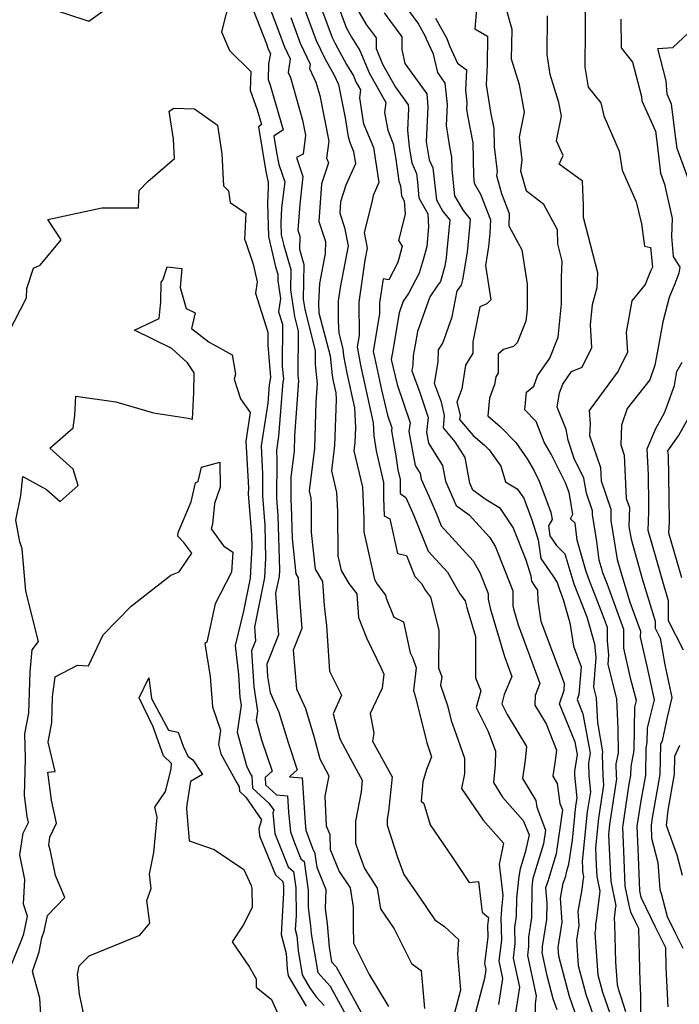
# Model space of a CAD drawing. Extents: x 1958392 to 1966594, y 2863029 to 2867511.
# Drawn here: x 1958539 to 1958697, y 2865265 to 2865499 of the extents above; entities that cross this region are included whole.
import ezdxf

# ---------------------------------------------------------------- set-up
doc = ezdxf.new("R2010")
doc.units = 0

msp = doc.modelspace()

# ---------------------------------------------------------------- linework, layer by layer
at = {"layer": 'Unknown_Line_Type', "color": 0}
for points in [[(1958613.45, 2865507.37, 2590), (1958617.09, 2865497.41, 2590), (1958618.42, 2865495.11, 2590), (1958620.39, 2865491.89, 2590), (1958622.62, 2865486.56, 2590), (1958626.55, 2865479.54, 2590), (1958626.28, 2865477.11, 2590), (1958627.02, 2865472.92, 2590), (1958628.36, 2865469.69, 2590), (1958628.94, 2865465.98, 2590), (1958629.7, 2865460.75, 2590), (1958630.09, 2865459.62, 2590), (1958630.32, 2865457.25, 2590), (1958630.97, 2865456.06, 2590), (1958631.2, 2865452.88, 2590), (1958629.61, 2865446.66, 2590), (1958630.46, 2865445.25, 2590), (1958629.64, 2865442.22, 2590), (1958629.34, 2865441.22, 2590), (1958627.25, 2865437.23, 2590), (1958625.9, 2865437.52, 2590), (1958625.07, 2865431.75, 2590), (1958625.08, 2865429.13, 2590), (1958623.59, 2865420.16, 2590), (1958623.84, 2865418.83, 2590), (1958625.54, 2865411.03, 2590), (1958626.98, 2865404.96, 2590), (1958627.99, 2865401.94, 2590), (1958627.91, 2865401.25, 2590), (1958628.97, 2865395.34, 2590), (1958629.46, 2865392, 2590), (1958630, 2865389.68, 2590), (1958630, 2865386.31, 2590), (1958631.36, 2865385.36, 2590), (1958633.25, 2865381.05, 2590), (1958636.64, 2865372.6, 2590), (1958641.23, 2865367.57, 2590), (1958644.21, 2865362.43, 2590), (1958645.5, 2865360.74, 2590), (1958645.88, 2865359.14, 2590), (1958647.94, 2865352.24, 2590), (1958647.92, 2865342.39, 2590), (1958649.19, 2865339.33, 2590), (1958648.11, 2865335.31, 2590), (1958650.96, 2865329.63, 2590), (1958652.68, 2865324.92, 2590), (1958652.66, 2865321.61, 2590), (1958652.21, 2865317.47, 2590), (1958654.36, 2865313.91, 2590), (1958659.32, 2865308.4, 2590), (1958660.69, 2865305.01, 2590), (1958659.8, 2865300.8, 2590), (1958658.62, 2865296.88, 2590), (1958658.27, 2865295.05, 2590), (1958657.73, 2865289.87, 2590), (1958657.67, 2865285.59, 2590), (1958657.24, 2865282.89, 2590), (1958657.35, 2865279.09, 2590), (1958656.92, 2865275.6, 2590), (1958658.42, 2865268.67, 2590), (1958657.48, 2865262.57, 2590)], [(1958544.23, 2865502.73, 2578), (1958555.79, 2865498.93, 2578), (1958564.69, 2865505.37, 2578)], [(1958589.44, 2865504.56, 2578), (1958587.42, 2865496.35, 2578), (1958589.32, 2865491.9, 2578), (1958594.41, 2865486.89, 2578), (1958594.25, 2865482.44, 2578), (1958595.94, 2865477.78, 2578), (1958596.96, 2865474.26, 2578), (1958596.21, 2865473.75, 2578), (1958597.98, 2865463.04, 2578), (1958598.51, 2865460.41, 2578), (1958598.55, 2865459.27, 2578), (1958598.36, 2865455.49, 2578), (1958598.61, 2865447.59, 2578), (1958600.32, 2865440.38, 2578), (1958600.85, 2865438.57, 2578), (1958600.82, 2865437.02, 2578), (1958601.47, 2865432.82, 2578), (1958600.99, 2865429.65, 2578), (1958601.92, 2865426.67, 2578), (1958601.9, 2865416.57, 2578), (1958602.16, 2865413.64, 2578), (1958602.03, 2865412.97, 2578), (1958601.01, 2865400, 2578), (1958600.48, 2865396.59, 2578), (1958600.6, 2865394.35, 2578), (1958600.55, 2865385.24, 2578), (1958600.86, 2865381.06, 2578), (1958601.2, 2865368.06, 2578), (1958601.13, 2865366.53, 2578), (1958600.32, 2865362.54, 2578), (1958601.02, 2865352.65, 2578), (1958598.23, 2865345.64, 2578), (1958598.41, 2865342.73, 2578), (1958598.98, 2865338.92, 2578), (1958601.09, 2865334.21, 2578), (1958603.27, 2865326.96, 2578), (1958605.45, 2865320.46, 2578), (1958603.65, 2865318.82, 2578), (1958606.63, 2865318.57, 2578), (1958607.36, 2865307.81, 2578), (1958607.52, 2865306.1, 2578), (1958608.86, 2865302.42, 2578), (1958609.36, 2865301.17, 2578), (1958609.61, 2865300.95, 2578), (1958610.13, 2865297.25, 2578), (1958612.28, 2865291.95, 2578), (1958612.13, 2865287.42, 2578), (1958612.61, 2865283.77, 2578), (1958613.06, 2865278.2, 2578), (1958613.63, 2865274.73, 2578), (1958614.76, 2865273.49, 2578), (1958621.09, 2865261.92, 2578)], [(1958609.74, 2865506, 2588), (1958613.76, 2865495.04, 2588), (1958614.46, 2865493.58, 2588), (1958617.2, 2865488.59, 2588), (1958618.85, 2865485.88, 2588), (1958619.45, 2865484.45, 2588), (1958620.5, 2865482.57, 2588), (1958620.28, 2865480.6, 2588), (1958621.18, 2865474.79, 2588), (1958621.34, 2865474.28, 2588), (1958623.61, 2865468.77, 2588), (1958624.93, 2865460.43, 2588), (1958623.54, 2865457.31, 2588), (1958623.23, 2865455.79, 2588), (1958621.38, 2865448.5, 2588), (1958622.14, 2865444.81, 2588), (1958621.59, 2865441.92, 2588), (1958620.15, 2865431.94, 2588), (1958620.19, 2865423.98, 2588), (1958619.74, 2865421.26, 2588), (1958620.57, 2865416.92, 2588), (1958623.58, 2865403.13, 2588), (1958623.71, 2865400.06, 2588), (1958624.23, 2865396.5, 2588), (1958626.01, 2865388.91, 2588), (1958626.01, 2865385.3, 2588), (1958626.16, 2865380.99, 2588), (1958627.5, 2865380.25, 2588), (1958629.39, 2865371.99, 2588), (1958631.51, 2865371.57, 2588), (1958633.52, 2865366.57, 2588), (1958635.04, 2865364.9, 2588), (1958636.03, 2865363.2, 2588), (1958637.25, 2865361.6, 2588), (1958639.19, 2865353.77, 2588), (1958639.13, 2865344.79, 2588), (1958639.89, 2865342.6, 2588), (1958639.63, 2865340.62, 2588), (1958641.28, 2865335.83, 2588), (1958642.15, 2865332.24, 2588), (1958643.31, 2865328.85, 2588), (1958645.35, 2865323.26, 2588), (1958645.33, 2865319.5, 2588), (1958644.62, 2865315.98, 2588), (1958649.77, 2865308.46, 2588), (1958654.59, 2865302.98, 2588), (1958653.82, 2865299.13, 2588), (1958653.54, 2865297.96, 2588), (1958654.13, 2865293.29, 2588), (1958654.43, 2865290.5, 2588), (1958654.1, 2865287.36, 2588), (1958654.08, 2865286.01, 2588), (1958653.94, 2865285.16, 2588), (1958654.11, 2865279.83, 2588), (1958653.5, 2865274.95, 2588), (1958654.41, 2865270.76, 2588), (1958653.45, 2865264.54, 2588)], [(1958673.97, 2865505.07, 2606), (1958674.1, 2865496.86, 2606), (1958674.01, 2865487.9, 2606), (1958674.81, 2865483.14, 2606), (1958677.77, 2865479.42, 2606), (1958678.52, 2865476.34, 2606), (1958680.37, 2865472.11, 2606), (1958682.14, 2865467.9, 2606), (1958682.87, 2865463.38, 2606), (1958686.25, 2865455.82, 2606), (1958687.46, 2865450.56, 2606), (1958688.19, 2865445.24, 2606), (1958689.63, 2865444.99, 2606), (1958690.1, 2865440.24, 2606), (1958689.67, 2865439.31, 2606), (1958688.38, 2865436.1, 2606), (1958685.2, 2865432.27, 2606), (1958683.83, 2865424.8, 2606), (1958684.17, 2865419.97, 2606), (1958681.92, 2865415.45, 2606), (1958677.49, 2865409.41, 2606), (1958675, 2865406.12, 2606), (1958675.23, 2865402.89, 2606), (1958675.12, 2865400.16, 2606), (1958677.74, 2865392.55, 2606), (1958677.88, 2865389.38, 2606), (1958680.22, 2865382.58, 2606), (1958680.15, 2865379.89, 2606), (1958681.68, 2865370.59, 2606), (1958682.63, 2865367.3, 2606), (1958684.71, 2865360.43, 2606), (1958687.22, 2865353.54, 2606), (1958687.21, 2865352.1, 2606), (1958688.74, 2865345.16, 2606), (1958690.48, 2865337.11, 2606), (1958689.35, 2865332.38, 2606), (1958688.85, 2865330.39, 2606), (1958688.79, 2865326.98, 2606), (1958688.55, 2865325.72, 2606), (1958688.42, 2865319.22, 2606), (1958687.33, 2865313.04, 2606), (1958686.41, 2865307.06, 2606), (1958686.62, 2865301.6, 2606), (1958686.71, 2865299.75, 2606), (1958687.03, 2865291.59, 2606), (1958687.27, 2865290.42, 2606), (1958687.38, 2865289.97, 2606), (1958690.74, 2865283.01, 2606), (1958693.19, 2865278.09, 2606), (1958693.29, 2865273.35, 2606), (1958693.75, 2865263.99, 2606)], [(1958594.98, 2865501.61, 2580), (1958598.11, 2865493.48, 2580), (1958598.57, 2865492.23, 2580), (1958599.06, 2865491.2, 2580), (1958598.65, 2865488.7, 2580), (1958598.52, 2865485.03, 2580), (1958599.02, 2865483.65, 2580), (1958602.1, 2865473.02, 2580), (1958599.85, 2865471.5, 2580), (1958600.49, 2865467.63, 2580), (1958601.06, 2865464.75, 2580), (1958602.47, 2865460.59, 2580), (1958601.75, 2865454.42, 2580), (1958601.58, 2865450.81, 2580), (1958601.66, 2865447.99, 2580), (1958602.27, 2865445.42, 2580), (1958603.95, 2865439.72, 2580), (1958603.85, 2865434.83, 2580), (1958604.83, 2865428.5, 2580), (1958605.71, 2865425.04, 2580), (1958605.62, 2865414.42, 2580), (1958605.74, 2865413.16, 2580), (1958604.82, 2865400.05, 2580), (1958604.71, 2865396.38, 2580), (1958603.95, 2865390.24, 2580), (1958603.92, 2865384.74, 2580), (1958604.02, 2865383.37, 2580), (1958604.23, 2865375.61, 2580), (1958605.15, 2865367.19, 2580), (1958605.72, 2865366.22, 2580), (1958606.02, 2865361.4, 2580), (1958606.54, 2865354.12, 2580), (1958604.49, 2865348.96, 2580), (1958605.28, 2865339.8, 2580), (1958607.4, 2865335.07, 2580), (1958609.46, 2865328.2, 2580), (1958610.81, 2865323.1, 2580), (1958612.98, 2865319.05, 2580), (1958612.01, 2865314.18, 2580), (1958612.37, 2865307.11, 2580), (1958613.23, 2865305.07, 2580), (1958613.28, 2865301.51, 2580), (1958615.48, 2865296.22, 2580), (1958618.05, 2865292.33, 2580), (1958618.8, 2865287.73, 2580), (1958618.79, 2865283.31, 2580), (1958618.84, 2865279.19, 2580), (1958622.58, 2865271.72, 2580), (1958627.24, 2865264.07, 2580)], [(1958598.6, 2865502.9, 2582), (1958601.02, 2865496.61, 2582), (1958602.37, 2865492.93, 2582), (1958603.81, 2865489.91, 2582), (1958603.29, 2865486.67, 2582), (1958603.84, 2865485.48, 2582), (1958606.72, 2865475.31, 2582), (1958607.45, 2865471.7, 2582), (1958606.84, 2865467.2, 2582), (1958605.29, 2865466.42, 2582), (1958606.82, 2865461.89, 2582), (1958606.05, 2865455.31, 2582), (1958605.58, 2865449.12, 2582), (1958606.07, 2865447.65, 2582), (1958605.97, 2865444.55, 2582), (1958607.05, 2865440.88, 2582), (1958606.89, 2865432.65, 2582), (1958607.25, 2865430.26, 2582), (1958609.77, 2865420.29, 2582), (1958609.74, 2865417.04, 2582), (1958610.18, 2865412.46, 2582), (1958609.88, 2865408.15, 2582), (1958609.54, 2865397.07, 2582), (1958608.29, 2865386.93, 2582), (1958608.7, 2865385.19, 2582), (1958608.78, 2865383.66, 2582), (1958608.81, 2865377.05, 2582), (1958609.77, 2865368.32, 2582), (1958611.48, 2865365.39, 2582), (1958611.85, 2865359.54, 2582), (1958612.43, 2865354.83, 2582), (1958613.18, 2865343.96, 2582), (1958616.04, 2865338.25, 2582), (1958614.03, 2865333.82, 2582), (1958615.6, 2865327.83, 2582), (1958618.08, 2865323.22, 2582), (1958620.96, 2865318.02, 2582), (1958620.69, 2865315.21, 2582), (1958619.32, 2865308.22, 2582), (1958619.36, 2865302.95, 2582), (1958620.19, 2865300.42, 2582), (1958621.48, 2865296.92, 2582), (1958624.53, 2865292.3, 2582), (1958625.33, 2865287.35, 2582), (1958628.53, 2865282.59, 2582), (1958632.71, 2865274.29, 2582), (1958635.03, 2865272.67, 2582), (1958635.77, 2865263.62, 2582)], [(1958606.83, 2865502.87, 2586), (1958609.96, 2865494.33, 2586), (1958612.04, 2865490.01, 2586), (1958614.23, 2865486.02, 2586), (1958615.27, 2865483.79, 2586), (1958616.88, 2865475.88, 2586), (1958617.58, 2865471.37, 2586), (1958618.06, 2865469.82, 2586), (1958618.87, 2865467.86, 2586), (1958619.34, 2865464.9, 2586), (1958617.08, 2865459.82, 2586), (1958615.79, 2865455.82, 2586), (1958615.58, 2865453.14, 2586), (1958616.71, 2865449.76, 2586), (1958617.62, 2865445.38, 2586), (1958615.7, 2865435.44, 2586), (1958615.23, 2865432.13, 2586), (1958615.25, 2865427.33, 2586), (1958615.37, 2865424.5, 2586), (1958616.33, 2865420.8, 2586), (1958616.51, 2865419.12, 2586), (1958617.3, 2865415.01, 2586), (1958619.11, 2865406.71, 2586), (1958619.31, 2865402.06, 2586), (1958619.19, 2865398.45, 2586), (1958618.95, 2865396.46, 2586), (1958620.99, 2865387.87, 2586), (1958621.35, 2865380.34, 2586), (1958621.36, 2865377.21, 2586), (1958623.89, 2865365.81, 2586), (1958624.54, 2865364.75, 2586), (1958626.49, 2865362.11, 2586), (1958626.65, 2865361.38, 2586), (1958628.46, 2865356.88, 2586), (1958630.78, 2865355.7, 2586), (1958632.41, 2865348.32, 2586), (1958633.03, 2865347.1, 2586), (1958633.84, 2865344.74, 2586), (1958633.13, 2865339.37, 2586), (1958633.67, 2865337.78, 2586), (1958636.33, 2865326.88, 2586), (1958637.45, 2865323.6, 2586), (1958636.29, 2865320.54, 2586), (1958635.4, 2865317.59, 2586), (1958635.01, 2865312.99, 2586), (1958635.59, 2865312.47, 2586), (1958637.13, 2865307.37, 2586), (1958642.46, 2865299.6, 2586), (1958646.45, 2865293.65, 2586), (1958648.63, 2865293.87, 2586), (1958649.23, 2865289.12, 2586), (1958649.51, 2865286.53, 2586), (1958651, 2865285.28, 2586), (1958650.78, 2865283.35, 2586), (1958650.86, 2865280.58, 2586), (1958650.08, 2865274.29, 2586), (1958650.4, 2865272.85, 2586), (1958650.07, 2865270.71, 2586), (1958647.65, 2865261.41, 2586)], [(1958619.93, 2865501.49, 2592), (1958621.91, 2865498.09, 2592), (1958622.85, 2865496.87, 2592), (1958623.35, 2865496.18, 2592), (1958624.26, 2865494.94, 2592), (1958624.23, 2865492.4, 2592), (1958625.8, 2865488.68, 2592), (1958628.87, 2865483.17, 2592), (1958631.9, 2865478.95, 2592), (1958631.98, 2865478.03, 2592), (1958631.73, 2865472.91, 2592), (1958632.14, 2865468.85, 2592), (1958632.77, 2865465.13, 2592), (1958633.86, 2865462.61, 2592), (1958634.1, 2865460.54, 2592), (1958634.47, 2865456.76, 2592), (1958636.55, 2865453, 2592), (1958636.76, 2865449.92, 2592), (1958636.31, 2865445.2, 2592), (1958635.45, 2865442.03, 2592), (1958634.49, 2865438.8, 2592), (1958631.97, 2865433.98, 2592), (1958630.7, 2865432.18, 2592), (1958629.72, 2865429.38, 2592), (1958628.27, 2865420.43, 2592), (1958627.87, 2865418.27, 2592), (1958629.27, 2865412.31, 2592), (1958632.34, 2865403.18, 2592), (1958632.08, 2865401.12, 2592), (1958633.55, 2865392.99, 2592), (1958634.75, 2865391.08, 2592), (1958635.01, 2865389.74, 2592), (1958636.78, 2865385.68, 2592), (1958638.61, 2865381.49, 2592), (1958639.76, 2865378.64, 2592), (1958647.41, 2865370.24, 2592), (1958649.01, 2865367.47, 2592), (1958650.92, 2865362.53, 2592), (1958650.92, 2865361.15, 2592), (1958651.43, 2865359.01, 2592), (1958654.88, 2865347.48, 2592), (1958656.63, 2865342.74, 2592), (1958654.81, 2865338.38, 2592), (1958654.22, 2865336.16, 2592), (1958655.47, 2865333.66, 2592), (1958660.12, 2865325.99, 2592), (1958659.79, 2865322.75, 2592), (1958659.17, 2865318.38, 2592), (1958662.32, 2865313.15, 2592), (1958662.52, 2865311.56, 2592), (1958664.61, 2865306.09, 2592), (1958664.16, 2865302.85, 2592), (1958662.88, 2865298.69, 2592), (1958661.63, 2865294.53, 2592), (1958661.52, 2865293.97, 2592), (1958661.35, 2865292.38, 2592), (1958661.26, 2865285.18, 2592), (1958660.53, 2865280.62, 2592), (1958660.6, 2865278.34, 2592), (1958660.34, 2865276.25, 2592), (1958662.43, 2865266.58, 2592), (1958662.14, 2865264.71, 2592), (1958662.18, 2865259.78, 2592)], [(1958672.89, 2865259.13, 2596), (1958670.32, 2865266.45, 2596), (1958667.8, 2865276.09, 2596), (1958667.66, 2865278.1, 2596), (1958668.63, 2865284.16, 2596), (1958668.22, 2865289.84, 2596), (1958668.83, 2865293.44, 2596), (1958669.44, 2865295.14, 2596), (1958669.64, 2865296.08, 2596), (1958670.22, 2865297.96, 2596), (1958671.02, 2865303.74, 2596), (1958671.87, 2865311.92, 2596), (1958672.15, 2865313.74, 2596), (1958671.65, 2865319.18, 2596), (1958671.62, 2865320.17, 2596), (1958672.23, 2865324.08, 2596), (1958671.7, 2865327.02, 2596), (1958667.98, 2865336.21, 2596), (1958669.04, 2865339.49, 2596), (1958669.16, 2865341.02, 2596), (1958663.6, 2865355.82, 2596), (1958662.87, 2865360.71, 2596), (1958662.83, 2865363.26, 2596), (1958662.1, 2865364.35, 2596), (1958661.35, 2865365.44, 2596), (1958661.18, 2865366.61, 2596), (1958660.01, 2865370.42, 2596), (1958656.93, 2865378.2, 2596), (1958655.36, 2865380.6, 2596), (1958653.89, 2865382.76, 2596), (1958650.49, 2865384.78, 2596), (1958647.34, 2865387.08, 2596), (1958646.61, 2865388.76, 2596), (1958645.44, 2865394.88, 2596), (1958643.09, 2865398.6, 2596), (1958640.29, 2865401.95, 2596), (1958640.59, 2865404.9, 2596), (1958639.81, 2865408.1, 2596), (1958638.19, 2865412.53, 2596), (1958639.05, 2865417.69, 2596), (1958639.16, 2865420.55, 2596), (1958640.16, 2865422.18, 2596), (1958642.36, 2865428.43, 2596), (1958643.61, 2865434.61, 2596), (1958644.59, 2865436.01, 2596), (1958644.95, 2865437.27, 2596), (1958646.01, 2865443.85, 2596), (1958646.58, 2865449.73, 2596), (1958646.77, 2865451.71, 2596), (1958645.06, 2865453.76, 2596), (1958642.98, 2865457.27, 2596), (1958642.37, 2865463.52, 2596), (1958642.32, 2865466.49, 2596), (1958641.84, 2865468.95, 2596), (1958640.99, 2865474.07, 2596), (1958641.23, 2865479.01, 2596), (1958640.75, 2865484.13, 2596), (1958638.95, 2865486.64, 2596), (1958637.95, 2865491.07, 2596), (1958636.25, 2865494.63, 2596), (1958636.08, 2865495.12, 2596), (1958634.24, 2865498.43, 2596), (1958632.04, 2865501.43, 2596)], [(1958648.2, 2865501.74, 2600), (1958647.77, 2865497.11, 2600), (1958650.76, 2865495.29, 2600), (1958650.69, 2865488.5, 2600), (1958650.45, 2865483.71, 2600), (1958651.54, 2865477.23, 2600), (1958652.29, 2865473.34, 2600), (1958652.37, 2865468.91, 2600), (1958653.07, 2865463.1, 2600), (1958652.96, 2865462.09, 2600), (1958654.16, 2865457.81, 2600), (1958655.99, 2865453.03, 2600), (1958655.9, 2865450.15, 2600), (1958659.01, 2865444.42, 2600), (1958660.27, 2865436.24, 2600), (1958660.26, 2865430.21, 2600), (1958659.97, 2865427.42, 2600), (1958657.89, 2865422.22, 2600), (1958656.98, 2865421.38, 2600), (1958654.64, 2865420.65, 2600), (1958653.38, 2865419.52, 2600), (1958653.33, 2865415.03, 2600), (1958652.77, 2865414.11, 2600), (1958652.48, 2865412.31, 2600), (1958651.29, 2865409.02, 2600), (1958650.89, 2865404.81, 2600), (1958653.83, 2865402.33, 2600), (1958657.53, 2865398.48, 2600), (1958660.26, 2865394.62, 2600), (1958661.91, 2865391.74, 2600), (1958663.14, 2865389.29, 2600), (1958665.91, 2865381.89, 2600), (1958666.21, 2865380.16, 2600), (1958665.32, 2865378.59, 2600), (1958665.66, 2865376.23, 2600), (1958667.25, 2865373.9, 2600), (1958669.26, 2865371.94, 2600), (1958670.39, 2865367.96, 2600), (1958671.38, 2865364.77, 2600), (1958674.5, 2865356.93, 2600), (1958676.32, 2865350.5, 2600), (1958676.63, 2865347.24, 2600), (1958676.09, 2865340.13, 2600), (1958676.71, 2865337.63, 2600), (1958676.99, 2865331.74, 2600), (1958678.23, 2865324.76, 2600), (1958678.11, 2865324.01, 2600), (1958678.27, 2865319.11, 2600), (1958678.48, 2865316.78, 2600), (1958677.28, 2865308.93, 2600), (1958676.54, 2865301.84, 2600), (1958676.73, 2865297.83, 2600), (1958676.84, 2865295.06, 2600), (1958677.57, 2865291.51, 2600), (1958677.45, 2865290.94, 2600), (1958676.76, 2865285.11, 2600), (1958676.5, 2865283.58, 2600), (1958676.57, 2865282.6, 2600), (1958676.41, 2865281.56, 2600), (1958677.09, 2865271.59, 2600), (1958678.17, 2865267.46, 2600), (1958679.93, 2865262.46, 2600)], [(1958683.77, 2865262.78, 2602), (1958682.68, 2865266.31, 2602), (1958682.1, 2865267.97, 2602), (1958681.74, 2865269.34, 2602), (1958681.37, 2865274.66, 2602), (1958681.18, 2865283.65, 2602), (1958681.09, 2865285.13, 2602), (1958681.41, 2865287.9, 2602), (1958681.44, 2865288.04, 2602), (1958680.24, 2865293.9, 2602), (1958680.06, 2865298.47, 2602), (1958679.74, 2865305.09, 2602), (1958679.98, 2865307.44, 2602), (1958681.64, 2865318.3, 2602), (1958681.57, 2865319.07, 2602), (1958681.48, 2865321.92, 2602), (1958682.02, 2865324.41, 2602), (1958681.97, 2865330.28, 2602), (1958681.64, 2865337.28, 2602), (1958679.56, 2865345.68, 2602), (1958679.72, 2865347.76, 2602), (1958679.39, 2865351.22, 2602), (1958679.41, 2865354.36, 2602), (1958678.24, 2865357.56, 2602), (1958674.84, 2865366.11, 2602), (1958674.25, 2865368.01, 2602), (1958672.2, 2865375.2, 2602), (1958671.68, 2865379.25, 2602), (1958670.54, 2865380.31, 2602), (1958671.16, 2865381.4, 2602), (1958670.27, 2865386.56, 2602), (1958669.4, 2865388.88, 2602), (1958665.96, 2865395.73, 2602), (1958664.33, 2865398.57, 2602), (1958662.38, 2865403.45, 2602), (1958659.72, 2865406.25, 2602), (1958660.09, 2865410.48, 2602), (1958661.87, 2865411.91, 2602), (1958662.75, 2865414.36, 2602), (1958665.62, 2865418.57, 2602), (1958667.61, 2865423.55, 2602), (1958668.44, 2865431.49, 2602), (1958668.45, 2865437.83, 2602), (1958668.61, 2865441.68, 2602), (1958667.53, 2865445.83, 2602), (1958667.49, 2865449.19, 2602), (1958664.21, 2865455.21, 2602), (1958660.12, 2865458.42, 2602), (1958658.78, 2865463.18, 2602), (1958659.07, 2865465.85, 2602), (1958658.42, 2865471.24, 2602), (1958659.64, 2865477.21, 2602), (1958658.4, 2865483.73, 2602), (1958656.51, 2865489.88, 2602), (1958656.71, 2865496.89, 2602), (1958655.2, 2865502.25, 2602)], [(1958603.93, 2865499.74, 2584), (1958606.16, 2865493.63, 2584), (1958608.57, 2865488.62, 2584), (1958608.41, 2865487.61, 2584), (1958609.92, 2865484.38, 2584), (1958610.81, 2865481.22, 2584), (1958613.01, 2865470.3, 2584), (1958612.46, 2865466.26, 2584), (1958612.89, 2865465.16, 2584), (1958611.27, 2865460.12, 2584), (1958610.58, 2865451.13, 2584), (1958612.17, 2865446.37, 2584), (1958612.08, 2865443.52, 2584), (1958610.74, 2865436.35, 2584), (1958610.51, 2865431.72, 2584), (1958610.6, 2865429.4, 2584), (1958613.27, 2865419.13, 2584), (1958613.76, 2865414.48, 2584), (1958614.03, 2865413.09, 2584), (1958614.64, 2865410.29, 2584), (1958614.71, 2865408.72, 2584), (1958614.37, 2865397.76, 2584), (1958613.62, 2865391.69, 2584), (1958614.85, 2865386.53, 2584), (1958615.06, 2865382, 2584), (1958615.11, 2865371.49, 2584), (1958615.89, 2865367.98, 2584), (1958617.77, 2865364.91, 2584), (1958619.63, 2865362.39, 2584), (1958620.05, 2865356.74, 2584), (1958621.99, 2865351.92, 2584), (1958625.52, 2865344.56, 2584), (1958626.11, 2865343.23, 2584), (1958625.72, 2865339.91, 2584), (1958622.84, 2865333.87, 2584), (1958623.74, 2865329.23, 2584), (1958623.37, 2865327.27, 2584), (1958628.05, 2865318.83, 2584), (1958627.23, 2865310.52, 2584), (1958626.87, 2865308.67, 2584), (1958626.87, 2865307.27, 2584), (1958629.45, 2865299.39, 2584), (1958630.9, 2865295.49, 2584), (1958634.78, 2865289.85, 2584), (1958638.22, 2865284.74, 2584), (1958640.59, 2865283.09, 2584), (1958643.85, 2865280.06, 2584), (1958643.64, 2865276.57, 2584), (1958644.36, 2865267.96, 2584), (1958642.65, 2865261.36, 2584)], [(1958626.2, 2865500.85, 2594), (1958627.7, 2865498.81, 2594), (1958630.39, 2865495.14, 2594), (1958630.35, 2865492.17, 2594), (1958631.12, 2865488.82, 2594), (1958636.32, 2865481.54, 2594), (1958636.61, 2865478.52, 2594), (1958636.2, 2865470.14, 2594), (1958636.91, 2865465.88, 2594), (1958637.76, 2865463.91, 2594), (1958638.49, 2865457.66, 2594), (1958638.62, 2865456.28, 2594), (1958640.12, 2865453.55, 2594), (1958641.81, 2865451.54, 2594), (1958641.11, 2865444.25, 2594), (1958640.94, 2865442.49, 2594), (1958640.63, 2865440.53, 2594), (1958639.59, 2865436.86, 2594), (1958638.92, 2865435.9, 2594), (1958637.03, 2865433.21, 2594), (1958634.11, 2865424.93, 2594), (1958633.6, 2865421.79, 2594), (1958633.12, 2865419.2, 2594), (1958633.04, 2865417.02, 2594), (1958632.79, 2865415.56, 2594), (1958634.68, 2865410.4, 2594), (1958636.69, 2865404.42, 2594), (1958636.26, 2865400.98, 2594), (1958636.75, 2865398.29, 2594), (1958640.1, 2865392.98, 2594), (1958640.81, 2865389.25, 2594), (1958643.32, 2865383.48, 2594), (1958646.4, 2865381.23, 2594), (1958651.24, 2865375.92, 2594), (1958652.63, 2865373.8, 2594), (1958654.93, 2865367.98, 2594), (1958656.8, 2865363.12, 2594), (1958656.81, 2865359.58, 2594), (1958656.98, 2865358.87, 2594), (1958658.12, 2865355.06, 2594), (1958663.3, 2865341.02, 2594), (1958662.13, 2865338.19, 2594), (1958662.08, 2865335.87, 2594), (1958664.75, 2865331.46, 2594), (1958667.22, 2865325.17, 2594), (1958666.94, 2865322.72, 2594), (1958666.4, 2865318.93, 2594), (1958667.44, 2865317.2, 2594), (1958668.05, 2865312.46, 2594), (1958668.64, 2865310.91, 2594), (1958667.19, 2865300.41, 2594), (1958665.35, 2865294.42, 2594), (1958665.28, 2865294.08, 2594), (1958664.66, 2865292.36, 2594), (1958664.9, 2865288.68, 2594), (1958664.85, 2865284.76, 2594), (1958663.82, 2865278.35, 2594), (1958663.84, 2865277.6, 2594), (1958663.76, 2865276.91, 2594), (1958664.86, 2865271.8, 2594), (1958666.39, 2865265.94, 2594), (1958667.31, 2865263.32, 2594)], [(1958638.42, 2865499.63, 2598), (1958641.13, 2865494.76, 2598), (1958641.71, 2865493.02, 2598), (1958643.68, 2865488.88, 2598), (1958645.77, 2865487.3, 2598), (1958645.57, 2865482.49, 2598), (1958645.86, 2865479.5, 2598), (1958645.78, 2865477.99, 2598), (1958646.04, 2865476.43, 2598), (1958647.3, 2865469.91, 2598), (1958647.44, 2865462.02, 2598), (1958647.61, 2865460.25, 2598), (1958649.13, 2865457.69, 2598), (1958651.49, 2865451.57, 2598), (1958651.39, 2865448.4, 2598), (1958651.07, 2865445.2, 2598), (1958650.35, 2865440.7, 2598), (1958651.6, 2865432.49, 2598), (1958650.62, 2865431.54, 2598), (1958648.99, 2865430.79, 2598), (1958647.34, 2865422.51, 2598), (1958647.31, 2865419.75, 2598), (1958645.57, 2865416.9, 2598), (1958644.67, 2865411.3, 2598), (1958643.5, 2865408.09, 2598), (1958644.26, 2865404.97, 2598), (1958644.16, 2865404, 2598), (1958647.39, 2865400.15, 2598), (1958650.1, 2865397.87, 2598), (1958651.2, 2865396.72, 2598), (1958653.98, 2865392.8, 2598), (1958655.09, 2865389.1, 2598), (1958657.88, 2865387.45, 2598), (1958659.42, 2865385.18, 2598), (1958661.4, 2865380.04, 2598), (1958662.87, 2865375.26, 2598), (1958663.5, 2865370.83, 2598), (1958666.33, 2865366.7, 2598), (1958667.39, 2865365.13, 2598), (1958667.92, 2865363.44, 2598), (1958668.85, 2865361.1, 2598), (1958670.43, 2865355.52, 2598), (1958671.27, 2865349.9, 2598), (1958673.11, 2865345, 2598), (1958672.58, 2865338.4, 2598), (1958672.2, 2865337.2, 2598), (1958673.55, 2865333.85, 2598), (1958675.23, 2865324.42, 2598), (1958674.87, 2865322.09, 2598), (1958674.96, 2865319.14, 2598), (1958675.32, 2865315.26, 2598), (1958674.58, 2865310.42, 2598), (1958673.34, 2865298.59, 2598), (1958673.41, 2865297.19, 2598), (1958673.44, 2865296.21, 2598), (1958673.7, 2865294.97, 2598), (1958673.49, 2865293.99, 2598), (1958673.25, 2865291.94, 2598), (1958672.36, 2865286.71, 2598), (1958672.6, 2865283.38, 2598), (1958672.03, 2865279.83, 2598), (1958672.44, 2865273.84, 2598), (1958674.24, 2865266.96, 2598), (1958677.18, 2865258.6, 2598)], [(1958687.37, 2865262.18, 2604), (1958687.3, 2865266.8, 2604), (1958687.14, 2865269.94, 2604), (1958686.86, 2865282.64, 2604), (1958686.06, 2865284.25, 2604), (1958684.96, 2865286.52, 2604), (1958684.56, 2865288.24, 2604), (1958683.63, 2865292.74, 2604), (1958683.38, 2865299.11, 2604), (1958683.1, 2865304.99, 2604), (1958683.03, 2865306.82, 2604), (1958684.59, 2865317.03, 2604), (1958684.96, 2865319.11, 2604), (1958685, 2865321.29, 2604), (1958685.71, 2865325.07, 2604), (1958685.89, 2865335.37, 2604), (1958686.29, 2865336.96, 2604), (1958684.95, 2865342.01, 2604), (1958683.29, 2865349.5, 2604), (1958683.31, 2865353.95, 2604), (1958679.4, 2865364.67, 2604), (1958678.3, 2865367.45, 2604), (1958678.11, 2865368.06, 2604), (1958677.44, 2865370.4, 2604), (1958676.87, 2865374.87, 2604), (1958675.8, 2865381.3, 2604), (1958675.83, 2865382.2, 2604), (1958674.38, 2865386.42, 2604), (1958673.73, 2865389.96, 2604), (1958671.42, 2865394.63, 2604), (1958669.99, 2865399.07, 2604), (1958669.53, 2865401.55, 2604), (1958667.39, 2865406.94, 2604), (1958667.98, 2865410.3, 2604), (1958668.73, 2865412.36, 2604), (1958670.78, 2865415.38, 2604), (1958673.35, 2865416.41, 2604), (1958675.69, 2865421.11, 2604), (1958675.31, 2865426.49, 2604), (1958675.84, 2865431.39, 2604), (1958676.96, 2865435.43, 2604), (1958677.1, 2865438.9, 2604), (1958673.7, 2865452.08, 2604), (1958673.66, 2865455.07, 2604), (1958673.47, 2865460.77, 2604), (1958667.91, 2865464.84, 2604), (1958668.81, 2865466.91, 2604), (1958667.23, 2865470.4, 2604), (1958668.43, 2865476.24, 2604), (1958667.79, 2865479.53, 2604), (1958665.77, 2865486.2, 2604), (1958664.98, 2865490.94, 2604), (1958665.08, 2865500.14, 2604)], [(1958682.54, 2865499.41, 2608), (1958682.65, 2865492.57, 2608), (1958685.33, 2865489.1, 2608), (1958687.5, 2865480.93, 2608), (1958687.55, 2865479.88, 2608), (1958690.83, 2865472.71, 2608), (1958691.15, 2865470.21, 2608), (1958691.99, 2865462.7, 2608), (1958692.95, 2865460.08, 2608), (1958694.84, 2865451.88, 2608), (1958694.64, 2865447.55, 2608), (1958695.06, 2865442.83, 2608), (1958696.61, 2865440.26, 2608), (1958696.4, 2865438.82, 2608), (1958695.41, 2865436.33, 2608), (1958694.07, 2865433.01, 2608), (1958692.6, 2865427.26, 2608), (1958691.32, 2865420.28, 2608), (1958690.7, 2865416.95, 2608), (1958689.46, 2865413.41, 2608), (1958684.12, 2865406.6, 2608), (1958682.74, 2865402.6, 2608), (1958682.55, 2865397.93, 2608), (1958683.39, 2865395.46, 2608), (1958683.86, 2865385.16, 2608), (1958684.62, 2865382.96, 2608), (1958684.49, 2865378.49, 2608), (1958685, 2865375.41, 2608), (1958687.77, 2865365.77, 2608), (1958690.75, 2865355.89, 2608), (1958690.76, 2865354.26, 2608), (1958691.98, 2865351.86, 2608), (1958693.07, 2865345.51, 2608), (1958694.75, 2865337.74, 2608), (1958693.62, 2865333.04, 2608), (1958692.43, 2865327.4, 2608), (1958692.03, 2865326.5, 2608), (1958691.88, 2865319.33, 2608), (1958690.06, 2865309.05, 2608), (1958689.8, 2865307.29, 2608), (1958689.91, 2865304.2, 2608), (1958691.41, 2865298.37, 2608), (1958691.84, 2865291.93, 2608), (1958692.22, 2865290.96, 2608), (1958693.62, 2865285.51, 2608), (1958695.43, 2865281.77, 2608), (1958697.32, 2865277.96, 2608)], [(1958698.86, 2865460.74, 2610), (1958695.97, 2865468.53, 2610), (1958695.71, 2865470.97, 2610), (1958694.66, 2865479.1, 2610), (1958693.58, 2865481.47, 2610), (1958693.41, 2865484.68, 2610), (1958691.37, 2865492.38, 2610), (1958694.98, 2865492.65, 2610), (1958701.01, 2865498.23, 2610)], [(1958536.67, 2865424.64, 2576), (1958540.97, 2865432.98, 2576), (1958541.03, 2865435.19, 2576), (1958542.59, 2865440.02, 2576), (1958544.18, 2865440.75, 2576), (1958549.22, 2865446.77, 2576), (1958546.06, 2865451.59, 2576), (1958558.88, 2865454.41, 2576), (1958567.64, 2865454.4, 2576), (1958567.8, 2865458.56, 2576), (1958569.84, 2865460.66, 2576), (1958576.18, 2865466.13, 2576), (1958575.94, 2865470.8, 2576), (1958574.91, 2865477.41, 2576), (1958576.09, 2865478.18, 2576), (1958580.96, 2865478.02, 2576), (1958586.48, 2865474.15, 2576), (1958587.52, 2865467.26, 2576), (1958587.86, 2865459.62, 2576), (1958589.08, 2865458.44, 2576), (1958589.44, 2865455.65, 2576), (1958593.25, 2865453.16, 2576), (1958592.9, 2865446.82, 2576), (1958593.08, 2865446.62, 2576), (1958594.96, 2865440.96, 2576), (1958595.95, 2865436.8, 2576), (1958595.54, 2865434.1, 2576), (1958598.44, 2865424.78, 2576), (1958598.44, 2865421.65, 2576), (1958599.1, 2865414, 2576), (1958598.76, 2865412.24, 2576), (1958598.42, 2865407.83, 2576), (1958596.83, 2865397.68, 2576), (1958597.21, 2865391.02, 2576), (1958597.17, 2865385.73, 2576), (1958597.7, 2865378.76, 2576), (1958597.91, 2865370.89, 2576), (1958597.68, 2865366.32, 2576), (1958595.26, 2865354.45, 2576), (1958595.49, 2865351.18, 2576), (1958594.57, 2865348.86, 2576), (1958595.11, 2865340.21, 2576), (1958595.97, 2865334.46, 2576), (1958595.67, 2865332.34, 2576), (1958596.96, 2865327.61, 2576), (1958599.47, 2865320.14, 2576), (1958597.82, 2865318.63, 2576), (1958597.92, 2865316.87, 2576), (1958600.51, 2865314.48, 2576), (1958603.12, 2865314.26, 2576), (1958603.38, 2865310.4, 2576), (1958603.83, 2865305.68, 2576), (1958604.79, 2865303.05, 2576), (1958606.33, 2865299.25, 2576), (1958607.08, 2865298.59, 2576), (1958608.03, 2865291.77, 2576), (1958608.08, 2865287.66, 2576), (1958608.66, 2865283.26, 2576), (1958608.82, 2865281.38, 2576), (1958610.34, 2865272.16, 2576), (1958613.31, 2865268.89, 2576), (1958617.12, 2865261.93, 2576)], [(1958536.11, 2865270.93, 2574), (1958539.76, 2865279.86, 2574), (1958540.35, 2865281.41, 2574), (1958541.19, 2865285.6, 2574), (1958540.2, 2865288.45, 2574), (1958540.56, 2865294.35, 2574), (1958539.35, 2865300.24, 2574), (1958540.17, 2865305.4, 2574), (1958541.41, 2865307.95, 2574), (1958541.08, 2865309.35, 2574), (1958540.46, 2865314.37, 2574), (1958540.71, 2865323.13, 2574), (1958540.58, 2865329.05, 2574), (1958541.47, 2865333.96, 2574), (1958541.79, 2865343.79, 2574), (1958542.32, 2865349.1, 2574), (1958543.82, 2865351.05, 2574), (1958540.8, 2865363.03, 2574), (1958539.9, 2865373.14, 2574), (1958539.34, 2865374.79, 2574), (1958538.43, 2865379.98, 2574), (1958539.57, 2865385.81, 2574), (1958540.11, 2865390.38, 2574), (1958545.73, 2865387.24, 2574), (1958548.94, 2865384.4, 2574), (1958553.24, 2865388.24, 2574), (1958552.04, 2865392.11, 2574), (1958546.54, 2865397.15, 2574), (1958552.04, 2865401.95, 2574), (1958552.43, 2865404.93, 2574), (1958552.73, 2865409.52, 2574), (1958562.26, 2865408.21, 2574), (1958571.19, 2865405.57, 2574), (1958579.45, 2865404.3, 2574), (1958580.53, 2865404.05, 2574), (1958580.86, 2865410.39, 2574), (1958580.87, 2865415.07, 2574), (1958579.31, 2865417.44, 2574), (1958575.57, 2865420.88, 2574), (1958566.66, 2865425.24, 2574), (1958572.53, 2865428.02, 2574), (1958572.92, 2865431.98, 2574), (1958573.05, 2865436.68, 2574), (1958573.42, 2865437.18, 2574), (1958574.47, 2865440.33, 2574), (1958577.93, 2865439.94, 2574), (1958577.55, 2865435.41, 2574), (1958579.01, 2865430.44, 2574), (1958581.17, 2865429.38, 2574), (1958580.25, 2865425.64, 2574), (1958584.46, 2865422.4, 2574), (1958589.95, 2865419.41, 2574), (1958590.77, 2865414.76, 2574), (1958590.46, 2865413.59, 2574), (1958591.92, 2865408.87, 2574), (1958594.26, 2865405.65, 2574), (1958593.19, 2865398.76, 2574), (1958593.81, 2865387.68, 2574), (1958593.8, 2865386.22, 2574), (1958594.54, 2865376.45, 2574), (1958594.61, 2865373.73, 2574), (1958594.24, 2865366.12, 2574), (1958592.64, 2865358.31, 2574), (1958590.7, 2865350.12, 2574), (1958591.47, 2865343.19, 2574), (1958591.81, 2865337.68, 2574), (1958592.09, 2865335.86, 2574), (1958591.17, 2865329.43, 2574), (1958593.42, 2865321.17, 2574), (1958594.49, 2865319.21, 2574), (1958594.65, 2865318.95, 2574), (1958594.81, 2865316.1, 2574), (1958598.72, 2865312.5, 2574), (1958599.88, 2865310.83, 2574), (1958599.68, 2865310.22, 2574), (1958600.15, 2865305.26, 2574), (1958600.72, 2865303.68, 2574), (1958603.29, 2865297.33, 2574), (1958604.55, 2865296.23, 2574), (1958605.1, 2865292.31, 2574), (1958605.18, 2865285.67, 2574), (1958605, 2865282.4, 2574), (1958605.38, 2865280.91, 2574), (1958605.66, 2865277.37, 2574), (1958606.62, 2865271.58, 2574), (1958608.39, 2865268.59, 2574), (1958610.01, 2865266.33, 2574), (1958611.87, 2865264.29, 2574)], [(1958697.53, 2865348.99, 2610), (1958693.97, 2865356.01, 2610), (1958693.96, 2865360.76, 2610), (1958692.9, 2865364.25, 2610), (1958691, 2865370.88, 2610), (1958689.12, 2865377.47, 2610), (1958689.26, 2865381.92, 2610), (1958689.24, 2865383.87, 2610), (1958689.13, 2865390.78, 2610), (1958688.85, 2865396.99, 2610), (1958690.94, 2865401.85, 2610), (1958692.95, 2865405.56, 2610), (1958693.71, 2865407.49, 2610), (1958695.33, 2865412.08, 2610), (1958695.95, 2865415.44, 2610), (1958697.17, 2865417.64, 2610)], [(1958697.07, 2865366.21, 2612), (1958694.04, 2865376.84, 2612), (1958694.13, 2865379.56, 2612), (1958694.08, 2865385.27, 2612), (1958693.9, 2865395.55, 2612), (1958693.8, 2865396.51, 2612), (1958696.34, 2865400.05, 2612), (1958698.5, 2865404.04, 2612)], [(1958544.63, 2865258.36, 2572), (1958544.12, 2865266.01, 2572), (1958542.37, 2865272.37, 2572), (1958543.95, 2865277.06, 2572), (1958544.59, 2865280.44, 2572), (1958545.19, 2865282.02, 2572), (1958545.93, 2865285.71, 2572), (1958550.09, 2865290, 2572), (1958547.88, 2865295.26, 2572), (1958546.65, 2865301.1, 2572), (1958546.29, 2865302.54, 2572), (1958546.53, 2865304.45, 2572), (1958548.13, 2865307.73, 2572), (1958546.87, 2865313.2, 2572), (1958546.02, 2865319.94, 2572), (1958547.8, 2865320.07, 2572), (1958546.12, 2865327.05, 2572), (1958546.97, 2865331.78, 2572), (1958547.18, 2865337.88, 2572), (1958547.75, 2865342.64, 2572), (1958553.08, 2865345.43, 2572), (1958555.69, 2865345.24, 2572), (1958559.23, 2865352.63, 2572), (1958565.88, 2865359.49, 2572), (1958575.33, 2865366.87, 2572), (1958577.36, 2865367.64, 2572), (1958580.37, 2865372.08, 2572), (1958578.46, 2865374.66, 2572), (1958577.04, 2865376.16, 2572), (1958577.1, 2865377.02, 2572), (1958580.19, 2865384.37, 2572), (1958581.2, 2865388.87, 2572), (1958581.82, 2865389.22, 2572), (1958582.64, 2865392.63, 2572), (1958587.03, 2865393.79, 2572), (1958587.09, 2865387.84, 2572), (1958585.77, 2865383.98, 2572), (1958585.26, 2865379.03, 2572), (1958584.93, 2865377.89, 2572), (1958587.89, 2865373.87, 2572), (1958590.09, 2865372.34, 2572), (1958589.82, 2865367.58, 2572), (1958585.88, 2865360, 2572), (1958583.94, 2865350.93, 2572), (1958583.48, 2865350.6, 2572), (1958584.69, 2865342.73, 2572), (1958585.24, 2865335.48, 2572), (1958587.17, 2865329.94, 2572), (1958586.68, 2865326.52, 2572), (1958587.28, 2865324.31, 2572), (1958591.07, 2865317.35, 2572), (1958591.64, 2865316.42, 2572), (1958591.71, 2865315.34, 2572), (1958593.19, 2865313.97, 2572), (1958596.96, 2865308.52, 2572), (1958596.3, 2865306.52, 2572), (1958596.46, 2865304.84, 2572), (1958596.65, 2865304.31, 2572), (1958600.26, 2865295.41, 2572), (1958602.02, 2865293.87, 2572), (1958602.17, 2865292.85, 2572), (1958602.19, 2865291.13, 2572), (1958601.64, 2865281.18, 2572), (1958602.8, 2865276.65, 2572), (1958603.09, 2865272.97, 2572), (1958603.3, 2865271.38, 2572), (1958606.08, 2865266.71, 2572), (1958607.6, 2865264.16, 2572)], [(1958555.81, 2865256.54, 2570), (1958553.55, 2865266.98, 2570), (1958553.09, 2865271.68, 2570), (1958553.53, 2865273.76, 2570), (1958555.9, 2865276.12, 2570), (1958567.97, 2865281.09, 2570), (1958570.32, 2865283.95, 2570), (1958569.6, 2865289.31, 2570), (1958570.67, 2865292.18, 2570), (1958570.27, 2865295.61, 2570), (1958571.31, 2865300.76, 2570), (1958572.07, 2865309.18, 2570), (1958571.5, 2865311.57, 2570), (1958574.1, 2865315.27, 2570), (1958575.39, 2865320.66, 2570), (1958575.51, 2865321.98, 2570), (1958573.56, 2865323.79, 2570), (1958571.12, 2865330.73, 2570), (1958567.82, 2865337.61, 2570), (1958570.12, 2865342.4, 2570), (1958570.75, 2865337.44, 2570), (1958574.82, 2865329.92, 2570), (1958577.09, 2865329.48, 2570), (1958578.24, 2865326.11, 2570), (1958579.42, 2865323.73, 2570), (1958580.56, 2865322.87, 2570), (1958582.87, 2865319.36, 2570), (1958580.04, 2865317.68, 2570), (1958579.14, 2865312.11, 2570), (1958579.08, 2865311.28, 2570), (1958579.68, 2865303.58, 2570), (1958585.68, 2865301.45, 2570), (1958592.73, 2865296.72, 2570), (1958594.46, 2865292.88, 2570), (1958594.61, 2865292.24, 2570), (1958594.72, 2865287.66, 2570), (1958592.6, 2865283.41, 2570), (1958589.96, 2865279.49, 2570), (1958594.07, 2865273.42, 2570), (1958595.64, 2865270.68, 2570), (1958595.69, 2865268.64, 2570), (1958599.29, 2865265.69, 2570), (1958601.34, 2865261.3, 2570)], [(1958697.27, 2865295.27, 2610), (1958696.03, 2865300.09, 2610), (1958693.49, 2865307.21, 2610), (1958693.83, 2865310.88, 2610), (1958695.35, 2865319.44, 2610), (1958695.43, 2865323.7, 2610), (1958696.64, 2865326.37, 2610)]]:
    msp.add_polyline3d(points, dxfattribs=at)

doc.saveas('drawing.dxf')
